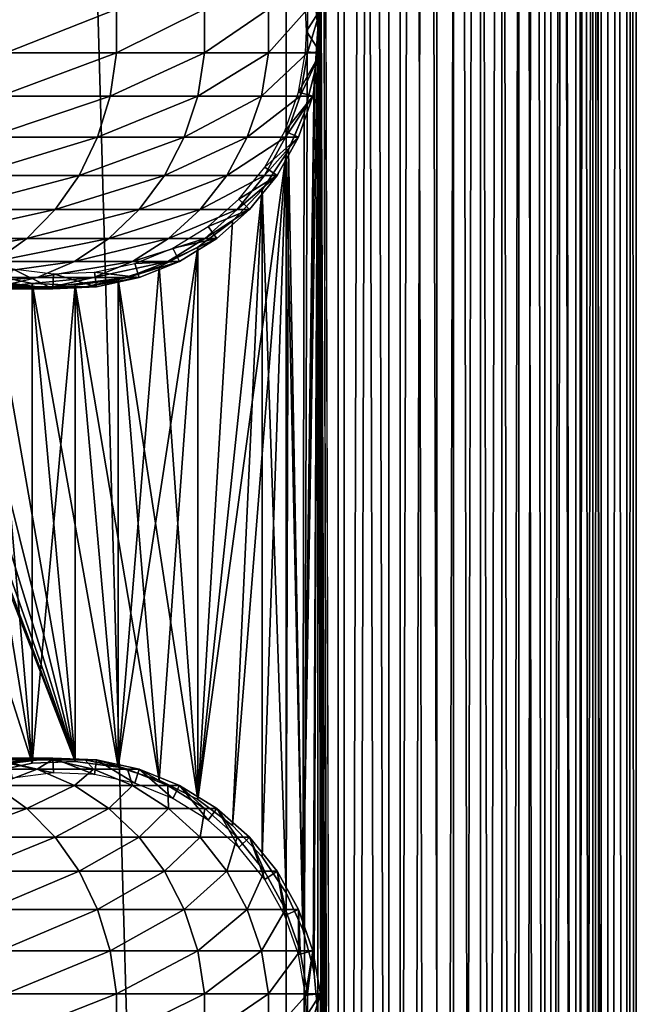
# Model space of a CAD drawing. Extents: x 0 to 600, y 166 to 942.
# Drawn here: x 574 to 600, y 408 to 450 of the extents above; entities that cross this region are included whole.
import ezdxf

# ---------------------------------------------------------------- set-up
doc = ezdxf.new("R2010")
doc.units = 0
doc.header["$MEASUREMENT"] = 0

msp = doc.modelspace()

# ---------------------------------------------------------------- linework, layer by layer
for points in [[(585.000061, 167.72258, 30.000002), (563, 167.72258, 30.000002), (585.000061, 940.722595, 30.000002)], [(585.000061, 940.722595, 30.000002), (563, 167.72258, 30.000002), (563, 940.722595, 30.000002)], [(563, 167.72258, 31.5), (585.000061, 167.72258, 31.5), (563, 940.722595, 31.5)], [(563, 940.722595, 31.5), (585.000061, 167.72258, 31.5), (585.000061, 940.722595, 31.5)], [(587.468933, 940.722595, 30.204582), (587.468933, 167.72258, 30.204582), (585.000061, 167.72258, 30.000002)], [(587.468933, 940.722595, 30.204582), (585.000061, 167.72258, 30.000002), (585.000061, 940.722595, 30.000002)], [(587.222046, 167.72258, 31.684122), (587.222046, 940.722595, 31.684122), (585.000061, 940.722595, 31.5)], [(587.222046, 167.72258, 31.684122), (585.000061, 940.722595, 31.5), (585.000061, 167.72258, 31.5)], [(586.349609, 575.312256, 59.939159), (587.468933, 167.72258, 59.795422), (587.468933, 940.722595, 59.795422)], [(586.349609, 575.31427, 58.432369), (587.222046, 940.722595, 58.31588), (587.222046, 167.72258, 58.31588)], [(587.222046, 167.72258, 58.31588), (587.222046, 940.722595, 58.31588), (589.383484, 940.722595, 57.768536)], [(587.222046, 167.72258, 58.31588), (589.383484, 940.722595, 57.768536), (589.383484, 167.72258, 57.768536)], [(589.383484, 167.72258, 32.231468), (589.383484, 940.722595, 32.231468), (587.222046, 940.722595, 31.684122)], [(589.383484, 167.72258, 32.231468), (587.222046, 940.722595, 31.684122), (587.222046, 167.72258, 31.684122)], [(587.468933, 940.722595, 59.795422), (587.468933, 167.72258, 59.795422), (589.870483, 167.72258, 59.18726)], [(587.468933, 940.722595, 59.795422), (589.870483, 167.72258, 59.18726), (589.870483, 940.722595, 59.18726)], [(589.870483, 940.722595, 30.812744), (589.870483, 167.72258, 30.812744), (587.468933, 167.72258, 30.204582)], [(589.870483, 940.722595, 30.812744), (587.468933, 167.72258, 30.204582), (587.468933, 940.722595, 30.204582)], [(589.383484, 167.72258, 57.768536), (589.383484, 940.722595, 57.768536), (591.425293, 940.722595, 56.872898)], [(589.383484, 167.72258, 57.768536), (591.425293, 940.722595, 56.872898), (591.425293, 167.72258, 56.872898)], [(591.425293, 167.72258, 33.127106), (591.425293, 940.722595, 33.127106), (589.383484, 940.722595, 32.231468)], [(591.425293, 167.72258, 33.127106), (589.383484, 940.722595, 32.231468), (589.383484, 167.72258, 32.231468)], [(589.870483, 940.722595, 59.18726), (589.870483, 167.72258, 59.18726), (592.139221, 167.72258, 58.192108)], [(589.870483, 940.722595, 59.18726), (592.139221, 167.72258, 58.192108), (592.139221, 940.722595, 58.192108)], [(592.139221, 940.722595, 31.807896), (592.139221, 167.72258, 31.807896), (589.870483, 167.72258, 30.812744)], [(592.139221, 940.722595, 31.807896), (589.870483, 167.72258, 30.812744), (589.870483, 940.722595, 30.812744)], [(591.425293, 167.72258, 56.872898), (591.425293, 940.722595, 56.872898), (593.29187, 940.722595, 55.6534)], [(591.425293, 167.72258, 56.872898), (593.29187, 940.722595, 55.6534), (593.29187, 167.72258, 55.6534)], [(593.29187, 167.72258, 34.346603), (593.29187, 940.722595, 34.346603), (591.425293, 940.722595, 33.127106)], [(593.29187, 167.72258, 34.346603), (591.425293, 940.722595, 33.127106), (591.425293, 167.72258, 33.127106)], [(592.139221, 940.722595, 58.192108), (592.139221, 167.72258, 58.192108), (594.213257, 167.72258, 56.837112)], [(592.139221, 940.722595, 58.192108), (594.213257, 167.72258, 56.837112), (594.213257, 940.722595, 56.837112)], [(594.213257, 940.722595, 33.162891), (594.213257, 167.72258, 33.162891), (592.139221, 167.72258, 31.807896)], [(594.213257, 940.722595, 33.162891), (592.139221, 167.72258, 31.807896), (592.139221, 940.722595, 31.807896)], [(593.29187, 167.72258, 55.6534), (593.29187, 940.722595, 55.6534), (594.932312, 940.722595, 54.143303)], [(593.29187, 167.72258, 55.6534), (594.932312, 940.722595, 54.143303), (594.932312, 167.72258, 54.143303)], [(594.932312, 167.72258, 35.856701), (594.932312, 940.722595, 35.856701), (593.29187, 940.722595, 34.346603)], [(594.932312, 167.72258, 35.856701), (593.29187, 940.722595, 34.346603), (593.29187, 167.72258, 34.346603)], [(594.213257, 940.722595, 56.837112), (594.213257, 167.72258, 56.837112), (596.035828, 167.72258, 55.159225)], [(594.213257, 940.722595, 56.837112), (596.035828, 167.72258, 55.159225), (596.035828, 940.722595, 55.159225)], [(596.035828, 940.722595, 34.840778), (596.035828, 167.72258, 34.840778), (594.213257, 167.72258, 33.162891)], [(596.035828, 940.722595, 34.840778), (594.213257, 167.72258, 33.162891), (594.213257, 940.722595, 33.162891)], [(594.932312, 167.72258, 54.143303), (594.932312, 940.722595, 54.143303), (596.301819, 940.722595, 52.383804)], [(594.932312, 167.72258, 54.143303), (596.301819, 940.722595, 52.383804), (596.301819, 167.72258, 52.383804)], [(596.301819, 167.72258, 37.616199), (596.301819, 940.722595, 37.616199), (594.932312, 940.722595, 35.856701)], [(596.301819, 167.72258, 37.616199), (594.932312, 940.722595, 35.856701), (594.932312, 167.72258, 35.856701)], [(596.035828, 940.722595, 55.159225), (596.035828, 167.72258, 55.159225), (597.557556, 167.72258, 53.204224)], [(596.035828, 940.722595, 55.159225), (597.557556, 167.72258, 53.204224), (597.557556, 940.722595, 53.204224)], [(597.557556, 940.722595, 36.79578), (597.557556, 167.72258, 36.79578), (596.035828, 167.72258, 34.840778)], [(597.557556, 940.722595, 36.79578), (596.035828, 167.72258, 34.840778), (596.035828, 940.722595, 34.840778)], [(596.301819, 167.72258, 52.383804), (596.301819, 940.722595, 52.383804), (597.362976, 940.722595, 50.422894)], [(596.301819, 167.72258, 52.383804), (597.362976, 940.722595, 50.422894), (597.362976, 167.72258, 50.422894)], [(597.362976, 167.72258, 39.57711), (597.362976, 940.722595, 39.57711), (596.301819, 940.722595, 37.616199)], [(597.362976, 167.72258, 39.57711), (596.301819, 940.722595, 37.616199), (596.301819, 167.72258, 37.616199)], [(597.362976, 167.72258, 50.422894), (597.362976, 940.722595, 50.422894), (598.086975, 940.722595, 48.314056)], [(597.362976, 167.72258, 50.422894), (598.086975, 940.722595, 48.314056), (598.086975, 167.72258, 48.314056)], [(598.086975, 167.72258, 41.685947), (598.086975, 940.722595, 41.685947), (597.362976, 940.722595, 39.57711)], [(598.086975, 167.72258, 41.685947), (597.362976, 940.722595, 39.57711), (597.362976, 167.72258, 39.57711)], [(597.557556, 940.722595, 53.204224), (597.557556, 167.72258, 53.204224), (598.736633, 167.72258, 51.025433)], [(597.557556, 940.722595, 53.204224), (598.736633, 167.72258, 51.025433), (598.736633, 940.722595, 51.025433)], [(598.736633, 940.722595, 38.974571), (598.736633, 167.72258, 38.974571), (597.557556, 167.72258, 36.79578)], [(598.736633, 940.722595, 38.974571), (597.557556, 167.72258, 36.79578), (597.557556, 940.722595, 36.79578)], [(598.086975, 167.72258, 48.314056), (598.086975, 940.722595, 48.314056), (598.453857, 940.722595, 46.114826)], [(598.086975, 167.72258, 48.314056), (598.453857, 940.722595, 46.114826), (598.453857, 167.72258, 46.114826)], [(598.453857, 167.72258, 43.885178), (598.453857, 940.722595, 43.885178), (598.086975, 940.722595, 41.685947)], [(598.453857, 167.72258, 43.885178), (598.086975, 940.722595, 41.685947), (598.086975, 167.72258, 41.685947)], [(598.453857, 167.72258, 46.114826), (598.453857, 940.722595, 46.114826), (598.453857, 940.722595, 43.885178)], [(598.453857, 167.72258, 46.114826), (598.453857, 940.722595, 43.885178), (598.453857, 167.72258, 43.885178)], [(598.736633, 940.722595, 51.025433), (598.736633, 167.72258, 51.025433), (599.541016, 167.72258, 48.682285)], [(598.736633, 940.722595, 51.025433), (599.541016, 167.72258, 48.682285), (599.541016, 940.722595, 48.682285)], [(599.541016, 940.722595, 41.317719), (599.541016, 167.72258, 41.317719), (598.736633, 167.72258, 38.974571)], [(599.541016, 940.722595, 41.317719), (598.736633, 167.72258, 38.974571), (598.736633, 940.722595, 38.974571)], [(599.541016, 940.722595, 48.682285), (599.541016, 167.72258, 48.682285), (599.948792, 167.72258, 46.238689)], [(599.541016, 940.722595, 48.682285), (599.948792, 167.72258, 46.238689), (599.948792, 940.722595, 46.238689)], [(599.948792, 940.722595, 43.761314), (599.948792, 167.72258, 43.761314), (599.541016, 167.72258, 41.317719)], [(599.948792, 940.722595, 43.761314), (599.541016, 167.72258, 41.317719), (599.541016, 940.722595, 41.317719)], [(599.948792, 940.722595, 46.238689), (599.948792, 167.72258, 46.238689), (599.948792, 167.72258, 43.761314)], [(599.948792, 940.722595, 46.238689), (599.948792, 167.72258, 43.761314), (599.948792, 940.722595, 43.761314)], [(586.349609, 491.314301, 58.432369), (586.349609, 575.31427, 58.432369), (587.222046, 167.72258, 58.31588)], [(586.349609, 575.312256, 59.939159), (586.349609, 491.312256, 59.939159), (587.468933, 167.72258, 59.795422)], [(586.198669, 451.028107, 58.446674), (586.349609, 491.314301, 58.432369), (586.349609, 449.314301, 58.432369)], [(586.349609, 491.312256, 59.939159), (586.198853, 451.027344, 59.952019), (586.349609, 449.312256, 59.939159)], [(586.349609, 449.314301, 58.432369), (586.349609, 491.314301, 58.432369), (587.222046, 167.72258, 58.31588)], [(586.349609, 491.312256, 59.939159), (586.349609, 449.312256, 59.939159), (587.468933, 167.72258, 59.795422)], [(573.03656, 448.289734, 126.545372), (577.757385, 448.289734, 119.480186), (577.757385, 450.155457, 119.480186)], [(573.03656, 448.289734, 126.545372), (577.757385, 450.155457, 119.480186), (573.03656, 450.155457, 126.545372)], [(577.757385, 448.289734, 119.480186), (581.515564, 448.289734, 111.859261), (581.515564, 450.155457, 111.859261)], [(577.757385, 448.289734, 119.480186), (581.515564, 450.155457, 111.859261), (577.757385, 450.155457, 119.480186)], [(581.515564, 448.289734, 111.859261), (584.246887, 448.289734, 103.812988), (584.246887, 450.155457, 103.812988)], [(581.515564, 448.289734, 111.859261), (584.246887, 450.155457, 103.812988), (581.515564, 450.155457, 111.859261)], [(584.246887, 448.289734, 103.812988), (585.904602, 448.289734, 95.479027), (585.904602, 450.155457, 95.479027)], [(584.246887, 448.289734, 103.812988), (585.904602, 450.155457, 95.479027), (584.246887, 450.155457, 103.812988)], [(586.460327, 450.155457, 61.067001), (585.867554, 449.222595, 56.567001), (585.8302, 450.101837, 56.567001)], [(586.460327, 448.289734, 61.067001), (585.867554, 449.222595, 56.567001), (586.460327, 450.155457, 61.067001)], [(585.904602, 448.289734, 95.479027), (586.460327, 448.289734, 87), (586.460327, 450.155457, 87)], [(585.904602, 448.289734, 95.479027), (586.460327, 450.155457, 87), (585.904602, 450.155457, 95.479027)], [(586.460327, 448.289734, 87), (586.460327, 448.289734, 61.067001), (586.460327, 450.155457, 61.067001)], [(586.460327, 448.289734, 87), (586.460327, 450.155457, 61.067001), (586.460327, 450.155457, 87)], [(586.349609, 449.314301, 58.432369), (586.158386, 409.252563, 58.450207), (585.710266, 410.893188, 58.481304)], [(586.349609, 449.314301, 58.432369), (585.710266, 410.893188, 58.481304), (586.231567, 447.623962, 58.443707)], [(586.23114, 447.620728, 59.949398), (585.710388, 410.89267, 59.98317), (586.349609, 449.312256, 59.939159)], [(586.349609, 449.312256, 59.939159), (585.710388, 410.89267, 59.98317), (586.158508, 409.251923, 59.955196)], [(586.460327, 448.289734, 61.067001), (585.8302, 448.343353, 56.567001), (585.867554, 449.222595, 56.567001)], [(586.198669, 409.028107, 58.446674), (586.158386, 409.252563, 58.450207), (586.349609, 449.314301, 58.432369)], [(586.349609, 449.312256, 59.939159), (586.158508, 409.251923, 59.955196), (586.198853, 409.027344, 59.952019)], [(586.349609, 449.314301, 58.432369), (586.349609, 407.314301, 58.432369), (586.198669, 409.028107, 58.446674)], [(586.198853, 409.027344, 59.952019), (586.349609, 407.312286, 59.939159), (586.349609, 449.312256, 59.939159)], [(586.349609, 449.314301, 58.432369), (587.222046, 167.72258, 58.31588), (586.349609, 407.314301, 58.432369)], [(587.468933, 167.72258, 59.795422), (586.349609, 449.312256, 59.939159), (586.349609, 407.312286, 59.939159)], [(572.786377, 446.450836, 126.353416), (577.484253, 446.450836, 119.322533), (577.757385, 448.289734, 119.480186)], [(572.786377, 446.450836, 126.353416), (577.757385, 448.289734, 119.480186), (573.03656, 448.289734, 126.545372)], [(577.484253, 446.450836, 119.322533), (581.224243, 446.450836, 111.738602), (581.515564, 448.289734, 111.859261)], [(577.484253, 446.450836, 119.322533), (581.515564, 448.289734, 111.859261), (577.757385, 448.289734, 119.480186)], [(581.224243, 446.450836, 111.738602), (583.942383, 446.450836, 103.731377), (584.246887, 448.289734, 103.812988)], [(581.224243, 446.450836, 111.738602), (584.246887, 448.289734, 103.812988), (581.515564, 448.289734, 111.859261)], [(583.942383, 446.450836, 103.731377), (585.592041, 446.450836, 95.437874), (585.904602, 448.289734, 95.479027)], [(583.942383, 446.450836, 103.731377), (585.904602, 448.289734, 95.479027), (584.246887, 448.289734, 103.812988)], [(585.53302, 446.610168, 56.567001), (585.8302, 448.343353, 56.567001), (586.460327, 448.289734, 61.067001)], [(586.14502, 446.450836, 61.067001), (585.53302, 446.610168, 56.567001), (586.460327, 448.289734, 61.067001)], [(585.592041, 446.450836, 95.437874), (586.14502, 446.450836, 87), (586.460327, 448.289734, 87)], [(585.592041, 446.450836, 95.437874), (586.460327, 448.289734, 87), (585.904602, 448.289734, 95.479027)], [(586.14502, 446.450836, 87), (586.14502, 446.450836, 61.067001), (586.460327, 448.289734, 61.067001)], [(586.14502, 446.450836, 87), (586.460327, 448.289734, 61.067001), (586.460327, 448.289734, 87)], [(586.231567, 447.623962, 58.443707), (585.710266, 410.893188, 58.481304), (586.193909, 447.388702, 58.447109)], [(585.710266, 410.893188, 58.481304), (585.768677, 445.718872, 58.4781), (586.193909, 447.388702, 58.447109)], [(586.23114, 447.620728, 59.949398), (586.193665, 447.387207, 59.952435), (585.710388, 410.89267, 59.98317)], [(585.768127, 445.716919, 59.980324), (585.710388, 410.89267, 59.98317), (586.193665, 447.387207, 59.952435)], [(586.14502, 446.450836, 61.067001), (584.947205, 444.952148, 56.567001), (585.53302, 446.610168, 56.567001)], [(572.293274, 444.691681, 125.975044), (576.946045, 444.691681, 119.011757), (577.484253, 446.450836, 119.322533)], [(572.293274, 444.691681, 125.975044), (577.484253, 446.450836, 119.322533), (572.786377, 446.450836, 126.353416)], [(576.946045, 444.691681, 119.011757), (580.650024, 444.691681, 111.50074), (581.224243, 446.450836, 111.738602)], [(576.946045, 444.691681, 119.011757), (581.224243, 446.450836, 111.738602), (577.484253, 446.450836, 119.322533)], [(580.650024, 444.691681, 111.50074), (583.34198, 444.691681, 103.570503), (583.942383, 446.450836, 103.731377)], [(580.650024, 444.691681, 111.50074), (583.942383, 446.450836, 103.731377), (581.224243, 446.450836, 111.738602)], [(583.34198, 444.691681, 103.570503), (584.97583, 444.691681, 95.35675), (585.592041, 446.450836, 95.437874)], [(583.34198, 444.691681, 103.570503), (585.592041, 446.450836, 95.437874), (583.942383, 446.450836, 103.731377)], [(585.523499, 444.691681, 61.067001), (584.947205, 444.952148, 56.567001), (586.14502, 446.450836, 61.067001)], [(584.97583, 444.691681, 95.35675), (585.523499, 444.691681, 87), (586.14502, 446.450836, 87)], [(584.97583, 444.691681, 95.35675), (586.14502, 446.450836, 87), (585.592041, 446.450836, 95.437874)], [(585.523499, 444.691681, 87), (585.523499, 444.691681, 61.067001), (586.14502, 446.450836, 61.067001)], [(585.523499, 444.691681, 87), (586.14502, 446.450836, 61.067001), (586.14502, 446.450836, 87)], [(585.097656, 444.162231, 59.999683), (585.710388, 410.89267, 59.98317), (585.768127, 445.716919, 59.980324)], [(585.710266, 410.893188, 58.481304), (585.099487, 444.16568, 58.499634), (585.768677, 445.718872, 58.4781)], [(585.523499, 444.691681, 61.067001), (584.089661, 443.417023, 56.567001), (584.947205, 444.952148, 56.567001)], [(575.995544, 418.061249, 58.500004), (565.616943, 444.745026, 58.500004), (566.517944, 443.136169, 58.500004)], [(575.995544, 418.061249, 58.500004), (574.153076, 417.988647, 58.500004), (565.616943, 444.745026, 58.500004)], [(565.616943, 444.745026, 58.500004), (574.153076, 417.988647, 58.500004), (572.349426, 417.605072, 58.500004)], [(571.571411, 443.062866, 125.421135), (576.157959, 443.062866, 118.556808), (576.946045, 444.691681, 119.011757)], [(571.571411, 443.062866, 125.421135), (576.946045, 444.691681, 119.011757), (572.293274, 444.691681, 125.975044)], [(576.157959, 443.062866, 118.556808), (579.809387, 443.062866, 111.152527), (580.650024, 444.691681, 111.50074)], [(576.157959, 443.062866, 118.556808), (580.650024, 444.691681, 111.50074), (576.946045, 444.691681, 119.011757)], [(579.809387, 443.062866, 111.152527), (582.463074, 443.062866, 103.335007), (583.34198, 444.691681, 103.570503)], [(579.809387, 443.062866, 111.152527), (583.34198, 444.691681, 103.570503), (580.650024, 444.691681, 111.50074)], [(582.463074, 443.062866, 103.335007), (584.073669, 443.062866, 95.237984), (584.97583, 444.691681, 95.35675)], [(582.463074, 443.062866, 103.335007), (584.97583, 444.691681, 95.35675), (583.34198, 444.691681, 103.570503)], [(584.073669, 443.062866, 95.237984), (584.613647, 443.062866, 87), (585.523499, 444.691681, 87)], [(584.073669, 443.062866, 95.237984), (585.523499, 444.691681, 87), (584.97583, 444.691681, 95.35675)], [(584.613647, 443.062866, 61.067001), (584.089661, 443.417023, 56.567001), (585.523499, 444.691681, 61.067001)], [(584.613647, 443.062866, 87), (584.613647, 443.062866, 61.067001), (585.523499, 444.691681, 61.067001)], [(584.613647, 443.062866, 87), (585.523499, 444.691681, 61.067001), (585.523499, 444.691681, 87)], [(581.228027, 416.437378, 60.000004), (585.000061, 443.981171, 60.000004), (583.975281, 442.448181, 60.000004)], [(581.228027, 416.437378, 60.000004), (582.70575, 415.334351, 60.000004), (585.000061, 443.981171, 60.000004)], [(585.000061, 443.981171, 60.000004), (582.70575, 415.334351, 60.000004), (583.975281, 413.997009, 60.000004)], [(585.000061, 443.981171, 60.000004), (583.975281, 413.997009, 60.000004), (585.000061, 412.46402, 60.000004)], [(585.000061, 443.981171, 58.500004), (585.000061, 412.46402, 58.500004), (583.975281, 442.448181, 58.500004)], [(585.000061, 443.981171, 58.500004), (585.099487, 444.16568, 58.499634), (585.710266, 410.893188, 58.481304)], [(585.000061, 443.981171, 60.000004), (585.000061, 412.46402, 60.000004), (585.097656, 444.162231, 59.999683)], [(585.097656, 444.162231, 59.999683), (585.000061, 412.46402, 60.000004), (585.710388, 410.89267, 59.98317)], [(585.710266, 410.893188, 58.481304), (585.000061, 412.46402, 58.500004), (585.000061, 443.981171, 58.500004)], [(566.517944, 443.136169, 58.500004), (567.678345, 441.703064, 58.500004), (575.995544, 418.061249, 58.500004)], [(584.613647, 443.062866, 61.067001), (582.984924, 442.048889, 56.567001), (584.089661, 443.417023, 56.567001)], [(570.641541, 441.611267, 124.707611), (575.143005, 441.611267, 117.970757), (576.157959, 443.062866, 118.556808)], [(570.641541, 441.611267, 124.707611), (576.157959, 443.062866, 118.556808), (571.571411, 443.062866, 125.421135)], [(575.143005, 441.611267, 117.970757), (578.726501, 441.611267, 110.703995), (579.809387, 443.062866, 111.152527)], [(575.143005, 441.611267, 117.970757), (579.809387, 443.062866, 111.152527), (576.157959, 443.062866, 118.556808)], [(578.726501, 441.611267, 110.703995), (581.330872, 441.611267, 103.031647), (582.463074, 443.062866, 103.335007)], [(578.726501, 441.611267, 110.703995), (582.463074, 443.062866, 103.335007), (579.809387, 443.062866, 111.152527)], [(581.330872, 441.611267, 103.031647), (582.911621, 441.611267, 95.084991), (584.073669, 443.062866, 95.237984)], [(581.330872, 441.611267, 103.031647), (584.073669, 443.062866, 95.237984), (582.463074, 443.062866, 103.335007)], [(582.911621, 441.611267, 95.084991), (583.441467, 441.611267, 87), (584.613647, 443.062866, 87)], [(582.911621, 441.611267, 95.084991), (584.613647, 443.062866, 87), (584.073669, 443.062866, 95.237984)], [(583.441467, 441.611267, 61.067001), (582.984924, 442.048889, 56.567001), (584.613647, 443.062866, 61.067001)], [(583.441467, 441.611267, 87), (583.441467, 441.611267, 61.067001), (584.613647, 443.062866, 61.067001)], [(583.441467, 441.611267, 87), (584.613647, 443.062866, 61.067001), (584.613647, 443.062866, 87)], [(583.975281, 442.448181, 60.000004), (582.70575, 441.110809, 60.000004), (581.228027, 416.437378, 60.000004)], [(583.975281, 442.448181, 58.500004), (582.70575, 415.334351, 58.500004), (581.228027, 416.437378, 58.500004)], [(583.975281, 442.448181, 58.500004), (581.228027, 416.437378, 58.500004), (582.70575, 441.110809, 58.500004)], [(583.975281, 413.997009, 58.500004), (582.70575, 415.334351, 58.500004), (583.975281, 442.448181, 58.500004)], [(583.975281, 442.448181, 58.500004), (585.000061, 412.46402, 58.500004), (583.975281, 413.997009, 58.500004)], [(583.441467, 441.611267, 61.067001), (581.664917, 440.887085, 56.567001), (582.984924, 442.048889, 56.567001)], [(575.995544, 418.061249, 58.500004), (567.678345, 441.703064, 58.500004), (569.064636, 440.487152, 58.500004)], [(569.530396, 440.378601, 123.855011), (573.930054, 440.378601, 117.270485), (575.143005, 441.611267, 117.970757)], [(569.530396, 440.378601, 123.855011), (575.143005, 441.611267, 117.970757), (570.641541, 441.611267, 124.707611)], [(573.930054, 440.378601, 117.270485), (577.432556, 440.378601, 110.168022), (578.726501, 441.611267, 110.703995)], [(573.930054, 440.378601, 117.270485), (578.726501, 441.611267, 110.703995), (575.143005, 441.611267, 117.970757)], [(577.432556, 440.378601, 110.168022), (579.978088, 440.378601, 102.669159), (581.330872, 441.611267, 103.031647)], [(577.432556, 440.378601, 110.168022), (581.330872, 441.611267, 103.031647), (578.726501, 441.611267, 110.703995)], [(579.978088, 440.378601, 102.669159), (581.523071, 440.378601, 94.902191), (582.911621, 441.611267, 95.084991)], [(579.978088, 440.378601, 102.669159), (582.911621, 441.611267, 95.084991), (581.330872, 441.611267, 103.031647)], [(581.523071, 440.378601, 94.902191), (582.040955, 440.378601, 87), (583.441467, 441.611267, 87)], [(581.523071, 440.378601, 94.902191), (583.441467, 441.611267, 87), (582.911621, 441.611267, 95.084991)], [(582.040955, 440.378601, 61.067001), (581.664917, 440.887085, 56.567001), (583.441467, 441.611267, 61.067001)], [(582.040955, 440.378601, 87), (582.040955, 440.378601, 61.067001), (583.441467, 441.611267, 61.067001)], [(582.040955, 440.378601, 87), (583.441467, 441.611267, 61.067001), (583.441467, 441.611267, 87)], [(581.228027, 416.437378, 60.000004), (582.70575, 441.110809, 60.000004), (581.228027, 440.007813, 60.000004)], [(582.70575, 441.110809, 58.500004), (581.228027, 416.437378, 58.500004), (581.228027, 440.007813, 58.500004)], [(582.040955, 440.378601, 61.067001), (580.167542, 439.965118, 56.567001), (581.664917, 440.887085, 56.567001)], [(568.269958, 439.400391, 122.887848), (572.554138, 439.400391, 116.476128), (573.930054, 440.378601, 117.270485)], [(568.269958, 439.400391, 122.887848), (573.930054, 440.378601, 117.270485), (569.530396, 440.378601, 123.855011)], [(575.995544, 418.061249, 58.500004), (569.064636, 440.487152, 58.500004), (570.636719, 439.52356, 58.500004)], [(572.554138, 439.400391, 116.476128), (575.964783, 439.400391, 109.560051), (577.432556, 440.378601, 110.168022)], [(572.554138, 439.400391, 116.476128), (577.432556, 440.378601, 110.168022), (573.930054, 440.378601, 117.270485)], [(575.964783, 439.400391, 109.560051), (578.443542, 439.400391, 102.257965), (579.978088, 440.378601, 102.669159)], [(575.964783, 439.400391, 109.560051), (579.978088, 440.378601, 102.669159), (577.432556, 440.378601, 110.168022)], [(578.443542, 439.400391, 102.257965), (579.947937, 439.400391, 94.694809), (581.523071, 440.378601, 94.902191)], [(578.443542, 439.400391, 102.257965), (581.523071, 440.378601, 94.902191), (579.978088, 440.378601, 102.669159)], [(579.947937, 439.400391, 94.694809), (580.452271, 439.400391, 87), (582.040955, 440.378601, 87)], [(579.947937, 439.400391, 94.694809), (582.040955, 440.378601, 87), (581.523071, 440.378601, 94.902191)], [(580.452271, 439.400391, 61.067001), (580.167542, 439.965118, 56.567001), (582.040955, 440.378601, 61.067001)], [(580.452271, 439.400391, 87), (580.452271, 439.400391, 61.067001), (582.040955, 440.378601, 61.067001)], [(580.452271, 439.400391, 87), (582.040955, 440.378601, 61.067001), (582.040955, 440.378601, 87)], [(579.5849, 417.274261, 60.000004), (581.228027, 440.007813, 60.000004), (577.82373, 417.820801, 60.000004)], [(581.228027, 440.007813, 60.000004), (579.5849, 439.170898, 60.000004), (577.82373, 417.820801, 60.000004)], [(580.452271, 439.400391, 61.067001), (578.535889, 439.309479, 56.567001), (580.167542, 439.965118, 56.567001)], [(581.228027, 416.437378, 60.000004), (581.228027, 440.007813, 60.000004), (579.5849, 417.274261, 60.000004)], [(581.228027, 416.437378, 58.500004), (579.5849, 439.170898, 58.500004), (581.228027, 440.007813, 58.500004)], [(574.153076, 417.988647, 60.000004), (572.349426, 438.840088, 60.000004), (570.636719, 439.52356, 60.000004)], [(574.153076, 417.988647, 60.000004), (570.636719, 439.52356, 60.000004), (572.349426, 417.605072, 60.000004)], [(570.636719, 439.52356, 58.500004), (572.349426, 438.840088, 58.500004), (575.995544, 418.061249, 58.500004)], [(571.054932, 438.704773, 115.610527), (574.365356, 438.704773, 108.897552), (575.964783, 439.400391, 109.560051)], [(571.054932, 438.704773, 115.610527), (575.964783, 439.400391, 109.560051), (572.554138, 439.400391, 116.476128)], [(574.365356, 438.704773, 108.897552), (576.77124, 438.704773, 101.809906), (578.443542, 439.400391, 102.257965)], [(574.365356, 438.704773, 108.897552), (578.443542, 439.400391, 102.257965), (575.964783, 439.400391, 109.560051)], [(576.77124, 438.704773, 101.809906), (578.231567, 438.704773, 94.468849), (579.947937, 439.400391, 94.694809)], [(576.77124, 438.704773, 101.809906), (579.947937, 439.400391, 94.694809), (578.443542, 439.400391, 102.257965)], [(578.231567, 438.704773, 94.468849), (578.721069, 438.704773, 87), (580.452271, 439.400391, 87)], [(578.231567, 438.704773, 94.468849), (580.452271, 439.400391, 87), (579.947937, 439.400391, 94.694809)], [(578.721069, 438.704773, 61.067001), (578.535889, 439.309479, 56.567001), (580.452271, 439.400391, 61.067001)], [(578.721069, 438.704773, 87), (578.721069, 438.704773, 61.067001), (580.452271, 439.400391, 61.067001)], [(578.721069, 438.704773, 87), (580.452271, 439.400391, 61.067001), (580.452271, 439.400391, 87)], [(573.182556, 438.469482, 61.067001), (573.315735, 439.087708, 56.567001), (575.033203, 438.232513, 61.067001)], [(575.033203, 438.232513, 61.067001), (573.315735, 439.087708, 56.567001), (575.059998, 438.864349, 56.567001)], [(576.897217, 438.311707, 61.067001), (575.059998, 438.864349, 56.567001), (576.816895, 438.938995, 56.567001)], [(578.721069, 438.704773, 61.067001), (576.816895, 438.938995, 56.567001), (578.535889, 439.309479, 56.567001)], [(576.897217, 438.311707, 61.067001), (576.816895, 438.938995, 56.567001), (578.721069, 438.704773, 61.067001)], [(577.82373, 417.820801, 60.000004), (579.5849, 439.170898, 60.000004), (577.82373, 438.624359, 60.000004)], [(581.228027, 416.437378, 58.500004), (577.82373, 438.624359, 58.500004), (579.5849, 439.170898, 58.500004)], [(569.475403, 438.311707, 114.698593), (572.680359, 438.311707, 108.199593), (574.365356, 438.704773, 108.897552)], [(569.475403, 438.311707, 114.698593), (574.365356, 438.704773, 108.897552), (571.054932, 438.704773, 115.610527)], [(574.153076, 438.456543, 60.000004), (572.349426, 438.840088, 60.000004), (574.153076, 417.988647, 60.000004)], [(575.995544, 418.061249, 58.500004), (572.349426, 438.840088, 58.500004), (574.153076, 438.456543, 58.500004)], [(572.680359, 438.311707, 108.199593), (575.009583, 438.311707, 101.337852), (576.77124, 438.704773, 101.809906)], [(572.680359, 438.311707, 108.199593), (576.77124, 438.704773, 101.809906), (574.365356, 438.704773, 108.897552)], [(575.009583, 438.311707, 101.337852), (576.423279, 438.311707, 94.230789), (578.231567, 438.704773, 94.468849)], [(575.009583, 438.311707, 101.337852), (578.231567, 438.704773, 94.468849), (576.77124, 438.704773, 101.809906)], [(575.033203, 438.232513, 61.067001), (575.059998, 438.864349, 56.567001), (576.897217, 438.311707, 61.067001)], [(577.82373, 417.820801, 60.000004), (577.82373, 438.624359, 60.000004), (575.995544, 438.383911, 60.000004)], [(579.5849, 417.274261, 58.500004), (575.995544, 438.383911, 58.500004), (577.82373, 438.624359, 58.500004)], [(576.423279, 438.311707, 94.230789), (576.897217, 438.311707, 87), (578.721069, 438.704773, 87)], [(576.423279, 438.311707, 94.230789), (578.721069, 438.704773, 87), (578.231567, 438.704773, 94.468849)], [(576.897217, 438.311707, 87), (576.897217, 438.311707, 61.067001), (578.721069, 438.704773, 61.067001)], [(576.897217, 438.311707, 87), (578.721069, 438.704773, 61.067001), (578.721069, 438.704773, 87)], [(579.5849, 417.274261, 58.500004), (577.82373, 438.624359, 58.500004), (581.228027, 416.437378, 58.500004)], [(570.958191, 438.232513, 107.486252), (573.209045, 438.232513, 100.855392), (575.009583, 438.311707, 101.337852)], [(570.958191, 438.232513, 107.486252), (575.009583, 438.311707, 101.337852), (572.680359, 438.311707, 108.199593)], [(571.421509, 438.469482, 100.376427), (572.740356, 438.469482, 93.745926), (574.575195, 438.232513, 93.98748)], [(571.421509, 438.469482, 100.376427), (574.575195, 438.232513, 93.98748), (573.209045, 438.232513, 100.855392)], [(572.740356, 438.469482, 93.745926), (573.182556, 438.469482, 87), (575.033203, 438.232513, 87)], [(572.740356, 438.469482, 93.745926), (575.033203, 438.232513, 87), (574.575195, 438.232513, 93.98748)], [(573.182556, 438.469482, 87), (573.182556, 438.469482, 61.067001), (575.033203, 438.232513, 61.067001)], [(573.182556, 438.469482, 87), (575.033203, 438.232513, 61.067001), (575.033203, 438.232513, 87)], [(573.209045, 438.232513, 100.855392), (574.575195, 438.232513, 93.98748), (576.423279, 438.311707, 94.230789)], [(573.209045, 438.232513, 100.855392), (576.423279, 438.311707, 94.230789), (575.009583, 438.311707, 101.337852)], [(574.153076, 438.456543, 60.000004), (574.153076, 417.988647, 60.000004), (575.995544, 438.383911, 60.000004)], [(575.995544, 418.061249, 58.500004), (574.153076, 438.456543, 58.500004), (577.82373, 417.820801, 58.500004)], [(577.82373, 417.820801, 58.500004), (574.153076, 438.456543, 58.500004), (575.995544, 438.383911, 58.500004)], [(575.995544, 438.383911, 60.000004), (574.153076, 417.988647, 60.000004), (575.995544, 418.061249, 60.000004)], [(574.575195, 438.232513, 93.98748), (575.033203, 438.232513, 87), (576.897217, 438.311707, 87)], [(574.575195, 438.232513, 93.98748), (576.897217, 438.311707, 87), (576.423279, 438.311707, 94.230789)], [(575.033203, 438.232513, 87), (575.033203, 438.232513, 61.067001), (576.897217, 438.311707, 61.067001)], [(575.033203, 438.232513, 87), (576.897217, 438.311707, 61.067001), (576.897217, 438.311707, 87)], [(575.995544, 438.383911, 60.000004), (575.995544, 418.061249, 60.000004), (577.82373, 417.820801, 60.000004)], [(577.82373, 417.820801, 58.500004), (575.995544, 438.383911, 58.500004), (579.5849, 417.274261, 58.500004)], [(571.054932, 417.740448, 115.610527), (574.365356, 417.740448, 108.897552), (572.680359, 418.133484, 108.199593)], [(572.680359, 418.133484, 108.199593), (575.009583, 418.133484, 101.337852), (573.209045, 418.212677, 100.855392)], [(574.365356, 417.740448, 108.897552), (575.009583, 418.133484, 101.337852), (572.680359, 418.133484, 108.199593)], [(574.575195, 418.212677, 93.98748), (573.182556, 417.975708, 87), (572.740356, 417.975708, 93.745926)], [(573.209045, 418.212677, 100.855392), (574.575195, 418.212677, 93.98748), (572.740356, 417.975708, 93.745926)], [(575.033203, 418.212677, 61.067001), (575.059998, 417.580811, 56.567001), (573.182556, 417.975708, 61.067001)], [(575.033203, 418.212677, 87), (575.033203, 418.212677, 61.067001), (573.182556, 417.975708, 61.067001)], [(575.033203, 418.212677, 87), (573.182556, 417.975708, 61.067001), (573.182556, 417.975708, 87)], [(574.575195, 418.212677, 93.98748), (575.033203, 418.212677, 87), (573.182556, 417.975708, 87)], [(573.182556, 417.975708, 61.067001), (575.059998, 417.580811, 56.567001), (573.315735, 417.357452, 56.567001)], [(575.009583, 418.133484, 101.337852), (574.575195, 418.212677, 93.98748), (573.209045, 418.212677, 100.855392)], [(574.365356, 417.740448, 108.897552), (576.77124, 417.740448, 101.809906), (575.009583, 418.133484, 101.337852)], [(576.423279, 418.133484, 94.230789), (575.033203, 418.212677, 87), (574.575195, 418.212677, 93.98748)], [(575.009583, 418.133484, 101.337852), (576.423279, 418.133484, 94.230789), (574.575195, 418.212677, 93.98748)], [(576.77124, 417.740448, 101.809906), (576.423279, 418.133484, 94.230789), (575.009583, 418.133484, 101.337852)], [(576.897217, 418.133484, 61.067001), (576.816895, 417.506195, 56.567001), (575.033203, 418.212677, 61.067001)], [(575.033203, 418.212677, 61.067001), (576.816895, 417.506195, 56.567001), (575.059998, 417.580811, 56.567001)], [(576.897217, 418.133484, 87), (576.897217, 418.133484, 61.067001), (575.033203, 418.212677, 61.067001)], [(576.897217, 418.133484, 87), (575.033203, 418.212677, 61.067001), (575.033203, 418.212677, 87)], [(576.423279, 418.133484, 94.230789), (576.897217, 418.133484, 87), (575.033203, 418.212677, 87)], [(578.231567, 417.740448, 94.468849), (576.897217, 418.133484, 87), (576.423279, 418.133484, 94.230789)], [(576.77124, 417.740448, 101.809906), (578.231567, 417.740448, 94.468849), (576.423279, 418.133484, 94.230789)], [(576.897217, 418.133484, 61.067001), (578.535889, 417.135712, 56.567001), (576.816895, 417.506195, 56.567001)], [(578.721069, 417.740448, 61.067001), (578.535889, 417.135712, 56.567001), (576.897217, 418.133484, 61.067001)], [(578.721069, 417.740448, 87), (578.721069, 417.740448, 61.067001), (576.897217, 418.133484, 61.067001)], [(578.721069, 417.740448, 87), (576.897217, 418.133484, 61.067001), (576.897217, 418.133484, 87)], [(578.231567, 417.740448, 94.468849), (578.721069, 417.740448, 87), (576.897217, 418.133484, 87)], [(572.554138, 417.044769, 116.476128), (574.365356, 417.740448, 108.897552), (571.054932, 417.740448, 115.610527)], [(572.554138, 417.044769, 116.476128), (575.964783, 417.044769, 109.560051), (574.365356, 417.740448, 108.897552)], [(575.964783, 417.044769, 109.560051), (576.77124, 417.740448, 101.809906), (574.365356, 417.740448, 108.897552)], [(575.964783, 417.044769, 109.560051), (578.443542, 417.044769, 102.257965), (576.77124, 417.740448, 101.809906)], [(578.443542, 417.044769, 102.257965), (578.231567, 417.740448, 94.468849), (576.77124, 417.740448, 101.809906)], [(579.947937, 417.044769, 94.694809), (578.721069, 417.740448, 87), (578.231567, 417.740448, 94.468849)], [(578.443542, 417.044769, 102.257965), (579.947937, 417.044769, 94.694809), (578.231567, 417.740448, 94.468849)], [(578.721069, 417.740448, 61.067001), (580.167542, 416.480072, 56.567001), (578.535889, 417.135712, 56.567001)], [(580.452271, 417.044769, 61.067001), (580.167542, 416.480072, 56.567001), (578.721069, 417.740448, 61.067001)], [(580.452271, 417.044769, 87), (580.452271, 417.044769, 61.067001), (578.721069, 417.740448, 61.067001)], [(580.452271, 417.044769, 87), (578.721069, 417.740448, 61.067001), (578.721069, 417.740448, 87)], [(579.947937, 417.044769, 94.694809), (580.452271, 417.044769, 87), (578.721069, 417.740448, 87)], [(569.530396, 416.066559, 123.855011), (573.930054, 416.066559, 117.270485), (572.554138, 417.044769, 116.476128)], [(573.930054, 416.066559, 117.270485), (575.964783, 417.044769, 109.560051), (572.554138, 417.044769, 116.476128)], [(573.930054, 416.066559, 117.270485), (577.432556, 416.066559, 110.168022), (575.964783, 417.044769, 109.560051)], [(577.432556, 416.066559, 110.168022), (578.443542, 417.044769, 102.257965), (575.964783, 417.044769, 109.560051)], [(577.432556, 416.066559, 110.168022), (579.978088, 416.066559, 102.669159), (578.443542, 417.044769, 102.257965)], [(579.978088, 416.066559, 102.669159), (579.947937, 417.044769, 94.694809), (578.443542, 417.044769, 102.257965)], [(581.523071, 416.066559, 94.902191), (580.452271, 417.044769, 87), (579.947937, 417.044769, 94.694809)], [(579.978088, 416.066559, 102.669159), (581.523071, 416.066559, 94.902191), (579.947937, 417.044769, 94.694809)], [(580.452271, 417.044769, 61.067001), (581.664917, 415.558075, 56.567001), (580.167542, 416.480072, 56.567001)], [(582.040955, 416.066559, 61.067001), (581.664917, 415.558075, 56.567001), (580.452271, 417.044769, 61.067001)], [(582.040955, 416.066559, 87), (582.040955, 416.066559, 61.067001), (580.452271, 417.044769, 61.067001)], [(582.040955, 416.066559, 87), (580.452271, 417.044769, 61.067001), (580.452271, 417.044769, 87)], [(581.523071, 416.066559, 94.902191), (582.040955, 416.066559, 87), (580.452271, 417.044769, 87)], [(570.641541, 414.833893, 124.707611), (573.930054, 416.066559, 117.270485), (569.530396, 416.066559, 123.855011)], [(570.641541, 414.833893, 124.707611), (575.143005, 414.833893, 117.970757), (573.930054, 416.066559, 117.270485)], [(575.143005, 414.833893, 117.970757), (577.432556, 416.066559, 110.168022), (573.930054, 416.066559, 117.270485)], [(575.143005, 414.833893, 117.970757), (578.726501, 414.833893, 110.703995), (577.432556, 416.066559, 110.168022)], [(578.726501, 414.833893, 110.703995), (579.978088, 416.066559, 102.669159), (577.432556, 416.066559, 110.168022)], [(578.726501, 414.833893, 110.703995), (581.330872, 414.833893, 103.031647), (579.978088, 416.066559, 102.669159)], [(581.330872, 414.833893, 103.031647), (581.523071, 416.066559, 94.902191), (579.978088, 416.066559, 102.669159)], [(581.330872, 414.833893, 103.031647), (582.911621, 414.833893, 95.084991), (581.523071, 416.066559, 94.902191)], [(582.911621, 414.833893, 95.084991), (582.040955, 416.066559, 87), (581.523071, 416.066559, 94.902191)], [(582.040955, 416.066559, 61.067001), (582.984924, 414.396301, 56.567001), (581.664917, 415.558075, 56.567001)], [(583.441467, 414.833893, 61.067001), (582.984924, 414.396301, 56.567001), (582.040955, 416.066559, 61.067001)], [(583.441467, 414.833893, 87), (583.441467, 414.833893, 61.067001), (582.040955, 416.066559, 61.067001)], [(583.441467, 414.833893, 87), (582.040955, 416.066559, 61.067001), (582.040955, 416.066559, 87)], [(582.911621, 414.833893, 95.084991), (583.441467, 414.833893, 87), (582.040955, 416.066559, 87)], [(571.571411, 413.382324, 125.421135), (575.143005, 414.833893, 117.970757), (570.641541, 414.833893, 124.707611)], [(571.571411, 413.382324, 125.421135), (576.157959, 413.382324, 118.556808), (575.143005, 414.833893, 117.970757)], [(576.157959, 413.382324, 118.556808), (578.726501, 414.833893, 110.703995), (575.143005, 414.833893, 117.970757)], [(576.157959, 413.382324, 118.556808), (579.809387, 413.382324, 111.152527), (578.726501, 414.833893, 110.703995)], [(579.809387, 413.382324, 111.152527), (581.330872, 414.833893, 103.031647), (578.726501, 414.833893, 110.703995)], [(579.809387, 413.382324, 111.152527), (582.463074, 413.382324, 103.335007), (581.330872, 414.833893, 103.031647)], [(582.463074, 413.382324, 103.335007), (582.911621, 414.833893, 95.084991), (581.330872, 414.833893, 103.031647)], [(582.463074, 413.382324, 103.335007), (584.073669, 413.382324, 95.237984), (582.911621, 414.833893, 95.084991)], [(584.073669, 413.382324, 95.237984), (583.441467, 414.833893, 87), (582.911621, 414.833893, 95.084991)], [(583.441467, 414.833893, 61.067001), (584.089661, 413.028137, 56.567001), (582.984924, 414.396301, 56.567001)], [(584.613647, 413.382324, 61.067001), (584.089661, 413.028137, 56.567001), (583.441467, 414.833893, 61.067001)], [(584.613647, 413.382324, 87), (584.613647, 413.382324, 61.067001), (583.441467, 414.833893, 61.067001)], [(584.613647, 413.382324, 87), (583.441467, 414.833893, 61.067001), (583.441467, 414.833893, 87)], [(584.073669, 413.382324, 95.237984), (584.613647, 413.382324, 87), (583.441467, 414.833893, 87)], [(572.293274, 411.75351, 125.975044), (576.157959, 413.382324, 118.556808), (571.571411, 413.382324, 125.421135)], [(572.293274, 411.75351, 125.975044), (576.946045, 411.75351, 119.011757), (576.157959, 413.382324, 118.556808)], [(576.946045, 411.75351, 119.011757), (579.809387, 413.382324, 111.152527), (576.157959, 413.382324, 118.556808)], [(576.946045, 411.75351, 119.011757), (580.650024, 411.75351, 111.50074), (579.809387, 413.382324, 111.152527)], [(580.650024, 411.75351, 111.50074), (582.463074, 413.382324, 103.335007), (579.809387, 413.382324, 111.152527)], [(580.650024, 411.75351, 111.50074), (583.34198, 411.75351, 103.570503), (582.463074, 413.382324, 103.335007)], [(583.34198, 411.75351, 103.570503), (584.073669, 413.382324, 95.237984), (582.463074, 413.382324, 103.335007)], [(583.34198, 411.75351, 103.570503), (584.97583, 411.75351, 95.35675), (584.073669, 413.382324, 95.237984)], [(584.97583, 411.75351, 95.35675), (584.613647, 413.382324, 87), (584.073669, 413.382324, 95.237984)], [(584.613647, 413.382324, 61.067001), (584.947205, 411.493011, 56.567001), (584.089661, 413.028137, 56.567001)], [(585.523499, 411.75351, 61.067001), (584.947205, 411.493011, 56.567001), (584.613647, 413.382324, 61.067001)], [(585.523499, 411.75351, 87), (585.523499, 411.75351, 61.067001), (584.613647, 413.382324, 61.067001)], [(585.523499, 411.75351, 87), (584.613647, 413.382324, 61.067001), (584.613647, 413.382324, 87)], [(584.97583, 411.75351, 95.35675), (585.523499, 411.75351, 87), (584.613647, 413.382324, 87)], [(572.786377, 409.994324, 126.353416), (576.946045, 411.75351, 119.011757), (572.293274, 411.75351, 125.975044)], [(572.786377, 409.994324, 126.353416), (577.484253, 409.994324, 119.322533), (576.946045, 411.75351, 119.011757)], [(577.484253, 409.994324, 119.322533), (580.650024, 411.75351, 111.50074), (576.946045, 411.75351, 119.011757)], [(577.484253, 409.994324, 119.322533), (581.224243, 409.994324, 111.738602), (580.650024, 411.75351, 111.50074)], [(581.224243, 409.994324, 111.738602), (583.34198, 411.75351, 103.570503), (580.650024, 411.75351, 111.50074)], [(581.224243, 409.994324, 111.738602), (583.942383, 409.994324, 103.731377), (583.34198, 411.75351, 103.570503)], [(583.942383, 409.994324, 103.731377), (584.97583, 411.75351, 95.35675), (583.34198, 411.75351, 103.570503)], [(583.942383, 409.994324, 103.731377), (585.592041, 409.994324, 95.437874), (584.97583, 411.75351, 95.35675)], [(585.523499, 411.75351, 61.067001), (585.53302, 409.834991, 56.567001), (584.947205, 411.493011, 56.567001)], [(585.592041, 409.994324, 95.437874), (585.523499, 411.75351, 87), (584.97583, 411.75351, 95.35675)], [(586.14502, 409.994324, 61.067001), (585.53302, 409.834991, 56.567001), (585.523499, 411.75351, 61.067001)], [(586.14502, 409.994324, 87), (586.14502, 409.994324, 61.067001), (585.523499, 411.75351, 61.067001)], [(586.14502, 409.994324, 87), (585.523499, 411.75351, 61.067001), (585.523499, 411.75351, 87)], [(585.592041, 409.994324, 95.437874), (586.14502, 409.994324, 87), (585.523499, 411.75351, 87)], [(573.03656, 408.155457, 126.545372), (577.484253, 409.994324, 119.322533), (572.786377, 409.994324, 126.353416)], [(573.03656, 408.155457, 126.545372), (577.757385, 408.155457, 119.480186), (577.484253, 409.994324, 119.322533)], [(577.757385, 408.155457, 119.480186), (581.224243, 409.994324, 111.738602), (577.484253, 409.994324, 119.322533)], [(577.757385, 408.155457, 119.480186), (581.515564, 408.155457, 111.859261), (581.224243, 409.994324, 111.738602)], [(581.515564, 408.155457, 111.859261), (583.942383, 409.994324, 103.731377), (581.224243, 409.994324, 111.738602)], [(581.515564, 408.155457, 111.859261), (584.246887, 408.155457, 103.812988), (583.942383, 409.994324, 103.731377)], [(584.246887, 408.155457, 103.812988), (585.592041, 409.994324, 95.437874), (583.942383, 409.994324, 103.731377)], [(584.246887, 408.155457, 103.812988), (585.904602, 408.155457, 95.479027), (585.592041, 409.994324, 95.437874)], [(586.14502, 409.994324, 61.067001), (585.8302, 408.101837, 56.567001), (585.53302, 409.834991, 56.567001)], [(585.904602, 408.155457, 95.479027), (586.14502, 409.994324, 87), (585.592041, 409.994324, 95.437874)], [(586.460327, 408.155457, 61.067001), (585.8302, 408.101837, 56.567001), (586.14502, 409.994324, 61.067001)], [(585.904602, 408.155457, 95.479027), (586.460327, 408.155457, 87), (586.14502, 409.994324, 87)], [(586.460327, 408.155457, 87), (586.460327, 408.155457, 61.067001), (586.14502, 409.994324, 61.067001)], [(586.460327, 408.155457, 87), (586.14502, 409.994324, 61.067001), (586.14502, 409.994324, 87)], [(573.03656, 406.289734, 126.545372), (577.757385, 406.289734, 119.480186), (577.757385, 408.155457, 119.480186)], [(573.03656, 406.289734, 126.545372), (577.757385, 408.155457, 119.480186), (573.03656, 408.155457, 126.545372)], [(577.757385, 406.289734, 119.480186), (581.515564, 406.289734, 111.859261), (581.515564, 408.155457, 111.859261)], [(577.757385, 406.289734, 119.480186), (581.515564, 408.155457, 111.859261), (577.757385, 408.155457, 119.480186)], [(581.515564, 406.289734, 111.859261), (584.246887, 406.289734, 103.812988), (584.246887, 408.155457, 103.812988)], [(581.515564, 406.289734, 111.859261), (584.246887, 408.155457, 103.812988), (581.515564, 408.155457, 111.859261)], [(584.246887, 406.289734, 103.812988), (585.904602, 406.289734, 95.479027), (585.904602, 408.155457, 95.479027)], [(584.246887, 406.289734, 103.812988), (585.904602, 408.155457, 95.479027), (584.246887, 408.155457, 103.812988)], [(586.460327, 408.155457, 61.067001), (585.867554, 407.222595, 56.567001), (585.8302, 408.101837, 56.567001)], [(586.460327, 406.289734, 61.067001), (585.867554, 407.222595, 56.567001), (586.460327, 408.155457, 61.067001)], [(585.904602, 406.289734, 95.479027), (586.460327, 406.289734, 87), (586.460327, 408.155457, 87)], [(585.904602, 406.289734, 95.479027), (586.460327, 408.155457, 87), (585.904602, 408.155457, 95.479027)], [(586.460327, 406.289734, 87), (586.460327, 406.289734, 61.067001), (586.460327, 408.155457, 61.067001)], [(586.460327, 406.289734, 87), (586.460327, 408.155457, 61.067001), (586.460327, 408.155457, 87)]]:
    msp.add_3dface(points)

doc.saveas('drawing.dxf')
